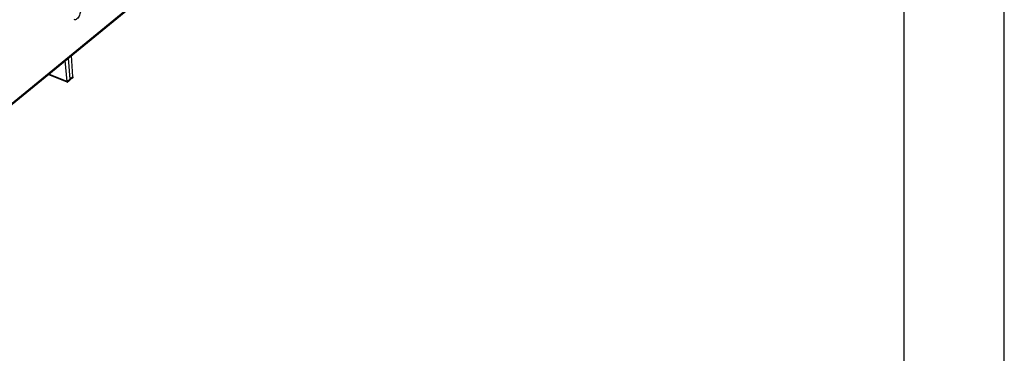
# Model space of a CAD drawing. Units: millimetres. Extents: x 0 to 420, y 0 to 297.
# Drawn here: x 371 to 420, y 144 to 160 of the extents above; entities that cross this region are included whole.
import ezdxf

# ---------------------------------------------------------------- set-up
doc = ezdxf.new("R2010")
doc.units = ezdxf.units.MM
doc.header["$LTSCALE"] = 23.1
doc.layers.add('32100_0100_DXF_CONTINUOUS_LINE', color=7, linetype='CONTINUOUS')
doc.layers.add('M_3437X_XXXX_DXF_FORMAT', color=7, linetype='CONTINUOUS')

msp = doc.modelspace()

# ---------------------------------------------------------------- linework, layer by layer
at = {"layer": '32100_0100_DXF_CONTINUOUS_LINE', "color": 7, "linetype": 'CONTINUOUS'}
for p, q in [((359.74404, 147.48951), (398.74713, 179.3738)), ((373.22157, 157.39205), (373.12924, 158.43166)), ((373.51433, 157.62478), (373.4359, 158.68235)), ((373.22282, 157.35159), (372.27907, 157.73666)), ((373.22318, 157.35155), (373.22308, 157.35148)), ((373.47484, 157.55226), (373.35153, 157.45146))]:
    msp.add_line(p, q, dxfattribs=at)
at = {"layer": '32100_0100_DXF_CONTINUOUS_LINE', "color": 9, "linetype": 'CONTINUOUS'}
for p, q in [((398.76617, 179.43053), (359.76308, 147.54624)), ((373.37065, 157.50733), (373.28516, 158.55912)), ((373.22157, 157.39205), (372.31167, 157.76331)), ((373.51433, 157.62478), (373.37065, 157.50733))]:
    msp.add_line(p, q, dxfattribs=at)
at = {"layer": '32100_0100_DXF_CONTINUOUS_LINE', "color": 7, "linetype": 'CONTINUOUS'}
for points, knots in [([(373.88463, 160.92105), (373.88767, 160.88708), (373.88063, 160.81112), (373.84953, 160.69868), (373.79333, 160.59356), (373.72292, 160.51392), (373.64838, 160.46613), (373.5932, 160.46657), (373.57351, 160.475)], [0, 0, 0, 0, 0.16852925, 0.37208588, 0.57374506, 0.75138377, 0.89339526, 1, 1, 1, 1]), ([(373.22157, 157.39205), (373.22248, 157.38184), (373.22521, 157.36169), (373.22364, 157.36133), (373.22361, 157.36134)], [0, 0, 0, 0, 0.97754537, 1, 1, 1, 1]), ([(373.22331, 157.3515), (373.23324, 157.35885), (373.25997, 157.37885), (373.28641, 157.39925), (373.30295, 157.41226)], [0, 0, 0, 0, 0.36986877, 1, 1, 1, 1]), ([(373.35136, 157.45185), (373.3551, 157.45481), (373.36938, 157.46964), (373.3719, 157.49196), (373.37065, 157.50733)], [0, 0, 0, 0, 0.23164725, 1, 1, 1, 1]), ([(373.51453, 157.62468), (373.51558, 157.61061), (373.50606, 157.58207), (373.48646, 157.56144), (373.47555, 157.55276)], [0, 0, 0, 0, 0.50456106, 1, 1, 1, 1])]:
    msp.add_open_spline(points, degree=3, knots=knots, dxfattribs=at)
at = {"layer": '32100_0100_DXF_CONTINUOUS_LINE', "color": 9, "linetype": 'CONTINUOUS'}
for points in [[(373.2472, 157.41092), (373.23869, 157.40459), (373.23014, 157.3983), (373.22157, 157.39206)], [(373.27254, 157.42991), (373.26412, 157.42354), (373.25568, 157.41721), (373.2472, 157.41092)]]:
    msp.add_open_spline(points, degree=3, dxfattribs=at)
msp.add_open_spline([(373.37085, 157.50723), (373.3548, 157.4941), (373.32226, 157.46802), (373.28925, 157.44256), (373.27254, 157.42991)], degree=3, knots=[0, 0, 0, 0, 0.49744372, 1, 1, 1, 1], dxfattribs=at)
at = {"layer": '32100_0100_DXF_CONTINUOUS_LINE', "color": 7, "linetype": 'CONTINUOUS'}
for points in [[(373.30295, 157.41226), (373.31116, 157.41871), (373.31934, 157.42521), (373.32749, 157.43174)], [(373.32749, 157.43174), (373.3356, 157.43825), (373.34369, 157.44479), (373.35174, 157.45137)]]:
    msp.add_open_spline(points, degree=3, dxfattribs=at)
at = {"layer": 'M_3437X_XXXX_DXF_FORMAT', "color": 2, "linetype": 'CONTINUOUS'}
msp.add_line((420, 0), (420, 297), dxfattribs=at)
at = {"layer": 'M_3437X_XXXX_DXF_FORMAT', "color": 7, "linetype": 'CONTINUOUS'}
msp.add_line((415, 5), (415, 292), dxfattribs=at)

doc.saveas('drawing.dxf')
